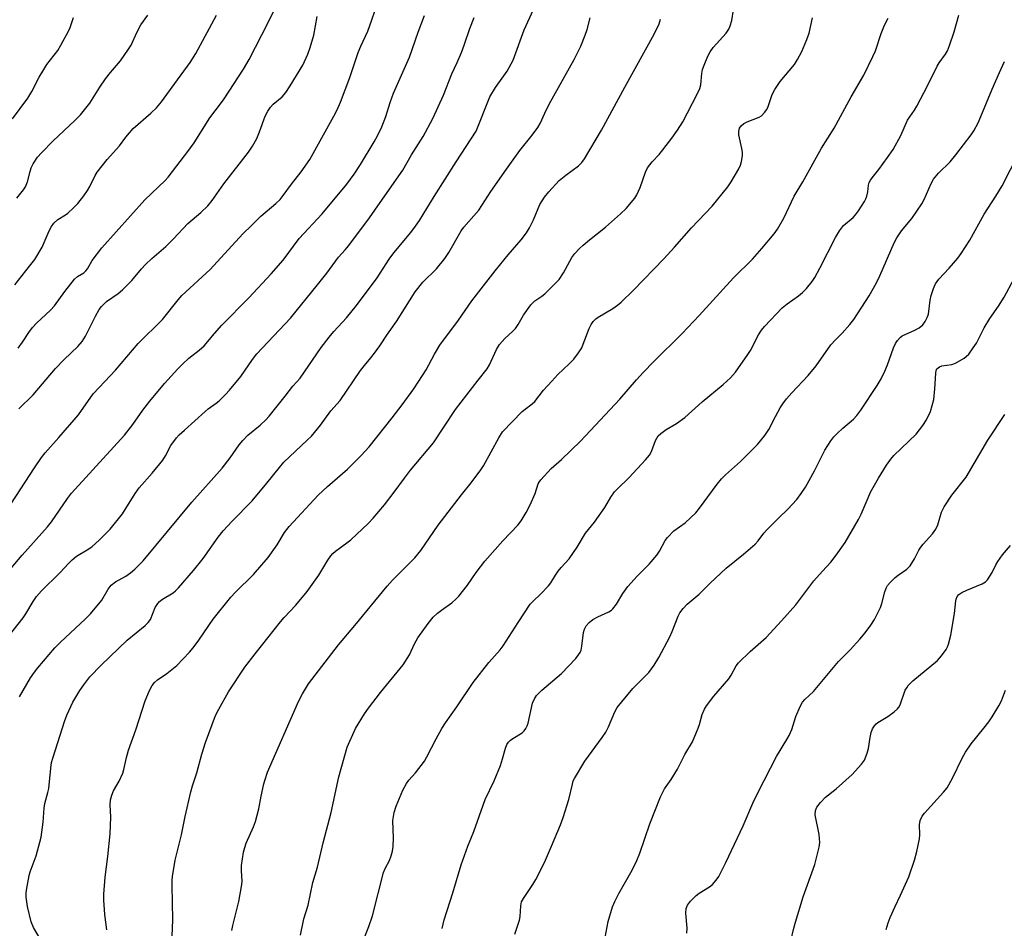
# Model space of a CAD drawing. Units: inches. Extents: x 1237771 to 1243771, y 589452 to 593452.
# Drawn here: x 1240276 to 1240566, y 591341 to 591609 of the extents above; entities that cross this region are included whole.
import ezdxf

# ---------------------------------------------------------------- set-up
doc = ezdxf.new("R2010")
doc.units = ezdxf.units.IN
doc.header["$MEASUREMENT"] = 0
doc.layers.add('Undefined', color=1, linetype='Continuous')

msp = doc.modelspace()

# ---------------------------------------------------------------- linework, layer by layer
at = {"layer": 'Undefined'}
for points, elevation in [([(1240275.4, 591512.23), (1240276.64, 591513.95), (1240278.5, 591516.84), (1240279.59, 591518.23), (1240280.8, 591519.53), (1240284.87, 591523.35), (1240286.09, 591524.61), (1240289.14, 591528.87), (1240292.03, 591532.56), (1240292.83, 591533.27), (1240294.76, 591534.41), (1240295.36, 591534.94), (1240295.85, 591535.57), (1240297.22, 591537.98), (1240300.07, 591541.76), (1240312.75, 591555.93), (1240318.71, 591561.62), (1240319.63, 591562.58), (1240325.72, 591570.51), (1240327.24, 591572.65), (1240331.83, 591580.06), (1240335.01, 591584.21), (1240336.04, 591585.67), (1240341.73, 591594.41), (1240343.4, 591597.23), (1240349.06, 591608.12), (1240353.42, 591617.31)], 592), ([(1240275.77, 591409.42), (1240279.07, 591415.05), (1240280.16, 591416.71), (1240281.14, 591417.99), (1240286.24, 591423.88), (1240287.84, 591425.61), (1240295.17, 591432.34), (1240296.68, 591433.87), (1240300.05, 591437.89), (1240301.95, 591441.22), (1240302.78, 591442.34), (1240304.08, 591443.33), (1240307.11, 591445.03), (1240308.52, 591445.99), (1240309.8, 591447.11), (1240312.17, 591449.57), (1240326.54, 591466.82), (1240335.45, 591476.87), (1240337.86, 591479.86), (1240340.52, 591483.7), (1240341.56, 591485), (1240343.08, 591486.59), (1240346.66, 591489.51), (1240348.33, 591491.06), (1240349.31, 591492.1), (1240354.09, 591498.02), (1240356.31, 591500.97), (1240358.49, 591503.36), (1240364.68, 591512.37), (1240367.02, 591515.45), (1240368.35, 591517.06), (1240372.16, 591521.11), (1240375.08, 591524.76), (1240381.12, 591532.95), (1240384.67, 591538.39), (1240386.03, 591540.31), (1240391.08, 591546.28), (1240392.47, 591548.09), (1240393.59, 591549.77), (1240397.92, 591556.9), (1240404.42, 591567.1), (1240408.89, 591573.83), (1240410.27, 591576.1), (1240414.31, 591586.21), (1240416.05, 591589), (1240419.46, 591593.81), (1240421.18, 591597.05), (1240424.42, 591605.95), (1240428.28, 591614.33)], 602), ([(1240271.94, 591464.24), (1240280.16, 591476.93), (1240282.26, 591479.97), (1240283.34, 591481.3), (1240287.41, 591485.89), (1240293.12, 591492.53), (1240297.45, 591498.76), (1240300.94, 591502.39), (1240304.02, 591505.74), (1240310.73, 591513.58), (1240317.87, 591520.66), (1240322.5, 591526.43), (1240323.63, 591527.68), (1240331.92, 591535.4), (1240341.62, 591545.85), (1240344.11, 591548.37), (1240346.88, 591551.03), (1240351.3, 591554.84), (1240352.53, 591556.03), (1240353.45, 591557.13), (1240355.92, 591560.54), (1240358.74, 591564.17), (1240361.36, 591567.81), (1240368.41, 591580.58), (1240369.33, 591582.38), (1240370.36, 591584.66), (1240373.11, 591591.93), (1240375.57, 591599.27), (1240376.33, 591601.12), (1240378.41, 591605.58), (1240379.63, 591608.91), (1240380.48, 591611.43)], 596), ([(1240275.05, 591556.37), (1240276.92, 591558.84), (1240277.53, 591559.76), (1240278.14, 591561.22), (1240278.9, 591564.26), (1240279.23, 591565.27), (1240279.85, 591566.48), (1240281.12, 591568.41), (1240282.25, 591569.72), (1240285.67, 591573.25), (1240292.11, 591579.26), (1240293.74, 591580.96), (1240296.47, 591584.39), (1240299.44, 591589.1), (1240301.16, 591591.52), (1240302.6, 591593.39), (1240305.58, 591596.84), (1240307.92, 591600.24), (1240308.67, 591601.5), (1240310.37, 591605.22), (1240311.57, 591607.4), (1240313.56, 591610.31)], 588), ([(1240320.55, 591334.12), (1240320.98, 591343.8), (1240320.75, 591353.95), (1240320.76, 591355.4), (1240320.87, 591356.54), (1240321.65, 591361.35), (1240323.49, 591368.75), (1240324.61, 591374.19), (1240326.28, 591381.5), (1240326.74, 591383.22), (1240328.05, 591387.1), (1240329.52, 591392.59), (1240330.62, 591395.98), (1240333.51, 591403.98), (1240334.47, 591405.87), (1240337.4, 591410.91), (1240342.19, 591418.15), (1240345.2, 591422.17), (1240352.63, 591431.55), (1240353.71, 591432.79), (1240357.24, 591436.44), (1240360.5, 591440.49), (1240363.95, 591445.27), (1240366.64, 591449.74), (1240367.54, 591451.04), (1240368.07, 591451.64), (1240368.92, 591452.4), (1240372.24, 591454.82), (1240373.37, 591455.75), (1240378.49, 591460.53), (1240380.02, 591462.09), (1240383.36, 591466.05), (1240386.18, 591469.78), (1240389.17, 591473.92), (1240391.02, 591476.27), (1240397.78, 591484.25), (1240404.27, 591494.07), (1240410.89, 591502.72), (1240413.58, 591506.1), (1240414.25, 591507.3), (1240416.32, 591511.77), (1240417.16, 591513.25), (1240418.74, 591515.03), (1240421.13, 591517.17), (1240421.94, 591517.99), (1240422.69, 591519.12), (1240424.22, 591521.94), (1240426.43, 591524.98), (1240427.63, 591526.13), (1240429.64, 591527.5), (1240430.54, 591528.23), (1240434.75, 591532.46), (1240436.05, 591534.39), (1240438.54, 591538.89), (1240439.41, 591540.04), (1240440.78, 591541.56), (1240441.8, 591542.53), (1240443.66, 591544.11), (1240448.45, 591547.87), (1240452.85, 591551.73), (1240454.47, 591553.37), (1240457.06, 591556.41), (1240457.64, 591557.4), (1240458.59, 591559.53), (1240460.17, 591564), (1240460.78, 591565.33), (1240462.16, 591567.13), (1240464.2, 591569.28), (1240465.33, 591570.62), (1240467.99, 591574.06), (1240469.66, 591576.46), (1240471.18, 591578.91), (1240475.41, 591587.06), (1240476.17, 591588.64), (1240476.52, 591589.73), (1240476.83, 591593.15), (1240477.04, 591594.24), (1240477.5, 591595.58), (1240478.59, 591598.22), (1240479.24, 591599.45), (1240480.17, 591600.78), (1240483.92, 591604.97), (1240484.75, 591606.15), (1240485.16, 591607.16), (1240485.63, 591608.75), (1240486.12, 591611.83)], 608), ([(1240272.24, 591446.09), (1240276.61, 591451.18), (1240284.03, 591459.51), (1240285.19, 591461.05), (1240289.88, 591467.85), (1240291.12, 591469.43), (1240295.37, 591474.07), (1240300.39, 591479.71), (1240306.75, 591486.55), (1240309.22, 591489.67), (1240312.14, 591493.87), (1240314.14, 591496.57), (1240318.55, 591501.73), (1240322.42, 591506.07), (1240323.81, 591507.49), (1240325.66, 591509.2), (1240328.74, 591511.6), (1240330.15, 591512.9), (1240333.24, 591516.55), (1240335.4, 591518.93), (1240343.36, 591527.03), (1240349.88, 591534.09), (1240353.42, 591538.13), (1240358.17, 591544.45), (1240364.97, 591551.8), (1240372.26, 591560.55), (1240374.35, 591563.4), (1240376.22, 591566.32), (1240380.25, 591572.97), (1240381.22, 591574.76), (1240382.49, 591577.38), (1240383.66, 591580.42), (1240384.99, 591584.57), (1240386, 591587.28), (1240390.69, 591597.9), (1240393.22, 591605.29), (1240395.05, 591610.15)], 598), ([(1240272.44, 591427.16), (1240276.88, 591432.72), (1240277.69, 591433.88), (1240279.77, 591437.51), (1240280.75, 591439), (1240282.28, 591440.66), (1240287.62, 591445.96), (1240290.31, 591448.88), (1240291.31, 591449.86), (1240292.61, 591450.9), (1240295.71, 591452.72), (1240297.06, 591453.7), (1240299.38, 591455.74), (1240302.47, 591458.83), (1240306.16, 591463.36), (1240309.91, 591469.37), (1240311.03, 591471.02), (1240314.84, 591475.35), (1240317.99, 591479.2), (1240318.76, 591480.43), (1240320.4, 591483.53), (1240322.04, 591485.75), (1240322.86, 591486.64), (1240324.36, 591488.07), (1240330.44, 591493.57), (1240331.33, 591494.3), (1240333.72, 591495.96), (1240334.59, 591496.67), (1240336.48, 591498.52), (1240337.67, 591499.81), (1240341.01, 591503.81), (1240344.46, 591508.87), (1240345.7, 591510.51), (1240355.65, 591521.04), (1240363.54, 591530.84), (1240366.37, 591534.24), (1240369.75, 591539.02), (1240371.74, 591541.14), (1240372.81, 591542.44), (1240378.88, 591550.61), (1240382.06, 591555.07), (1240388.67, 591564.61), (1240391.3, 591569.12), (1240394.68, 591574.57), (1240397.59, 591579.86), (1240400.66, 591586.74), (1240403.1, 591593.04), (1240404.75, 591596.37), (1240405.99, 591599.3), (1240406.82, 591601.46), (1240408.41, 591606.33), (1240409.73, 591609.61)], 600), ([(1240273.74, 591579.74), (1240278.26, 591585.88), (1240279.44, 591587.82), (1240281.55, 591592), (1240282.91, 591594.3), (1240283.88, 591595.74), (1240287.05, 591599.93), (1240287.98, 591601.43), (1240290.22, 591605.57), (1240290.67, 591606.64), (1240291.71, 591609.62)], 586), ([(1240274.4, 591530.83), (1240278.77, 591536.3), (1240280.3, 591538.34), (1240282.48, 591541.99), (1240284.56, 591546.72), (1240285.25, 591548.01), (1240285.89, 591548.97), (1240287.11, 591550.07), (1240289.29, 591551.42), (1240289.99, 591551.94), (1240291.71, 591553.53), (1240292.93, 591554.79), (1240294.74, 591557.03), (1240295.84, 591558.64), (1240296.54, 591559.85), (1240298.1, 591563.01), (1240298.69, 591564.02), (1240301.59, 591567.8), (1240305.22, 591571.84), (1240307.1, 591574.35), (1240309.31, 591576.9), (1240314.5, 591581.39), (1240316.17, 591583.03), (1240317.59, 591584.74), (1240321.55, 591590.12), (1240326.07, 591596.39), (1240327.75, 591598.98), (1240333.87, 591610.27)], 590), ([(1240275.57, 591494.31), (1240279.82, 591498.45), (1240286.44, 591506.24), (1240288.9, 591508.81), (1240292.96, 591512.66), (1240294.23, 591514.13), (1240295.25, 591515.71), (1240298.14, 591521.64), (1240299.26, 591523.57), (1240299.91, 591524.48), (1240301.39, 591525.89), (1240304.82, 591528.25), (1240306.17, 591529.39), (1240308.89, 591532.11), (1240311.75, 591535.54), (1240312.94, 591536.81), (1240314.82, 591538.6), (1240318.89, 591542.14), (1240321.16, 591544.43), (1240325.34, 591548.9), (1240329.21, 591552.15), (1240331.24, 591554.15), (1240332.53, 591555.67), (1240335.96, 591560.56), (1240343.28, 591569.96), (1240344.41, 591571.67), (1240345.7, 591573.99), (1240346.49, 591575.93), (1240348.17, 591580.53), (1240348.96, 591582.04), (1240349.76, 591583.23), (1240350.49, 591584.12), (1240353.13, 591586.21), (1240354.22, 591587.47), (1240355.54, 591589.44), (1240359.23, 591595.58), (1240360.77, 591598.81), (1240361.45, 591600.76), (1240362.46, 591604.44), (1240363.52, 591609.94)], 594), ([(1240281.88, 591338.13), (1240279.92, 591341.48), (1240279.27, 591343.2), (1240278.14, 591347.65), (1240277.76, 591350.45), (1240277.72, 591351.57), (1240277.8, 591352.45), (1240278.59, 591356.83), (1240278.93, 591357.93), (1240280.69, 591362.59), (1240282.14, 591368.1), (1240282.74, 591372.55), (1240283.01, 591376.68), (1240283.25, 591378.04), (1240284.17, 591381.31), (1240284.41, 591382.42), (1240284.97, 591388.41), (1240285.22, 591390.08), (1240285.67, 591391.68), (1240289.05, 591402.17), (1240289.74, 591404.05), (1240290.86, 591406.63), (1240291.5, 591407.89), (1240293.55, 591411.34), (1240294.71, 591413.03), (1240296.55, 591415.38), (1240299.82, 591418.78), (1240307.55, 591426.16), (1240312.81, 591430.52), (1240313.68, 591431.32), (1240314.37, 591432.29), (1240315.78, 591435.79), (1240316.5, 591436.98), (1240317.05, 591437.55), (1240317.88, 591438.22), (1240321.1, 591440.13), (1240321.77, 591440.71), (1240322.58, 591441.57), (1240327.08, 591446.7), (1240329.9, 591450.17), (1240334.35, 591456.51), (1240335.76, 591458.34), (1240338.39, 591461.22), (1240344.36, 591467.24), (1240348.66, 591472.42), (1240352.36, 591477.07), (1240353.64, 591478.56), (1240360.58, 591485.03), (1240361.81, 591486.28), (1240364.41, 591489.52), (1240367.51, 591493.75), (1240370.21, 591496.73), (1240376.25, 591505.59), (1240377.4, 591507.08), (1240379.3, 591509.3), (1240380.36, 591510.72), (1240381.91, 591512.88), (1240384.19, 591516.33), (1240386.83, 591520), (1240392.33, 591528.78), (1240394.65, 591531.65), (1240398.67, 591535.58), (1240401.08, 591538.63), (1240402.22, 591540.33), (1240405.85, 591546.74), (1240406.7, 591547.82), (1240411.08, 591552.87), (1240414.63, 591558.34), (1240419.23, 591564.88), (1240423.23, 591570.41), (1240426.78, 591574.91), (1240428.46, 591577.19), (1240429.17, 591578.4), (1240430.51, 591581.41), (1240431.85, 591584.03), (1240439.17, 591597.24), (1240441.11, 591601.16), (1240442.47, 591604.42), (1240443, 591606.09), (1240443.86, 591609.47)], 604), ([(1240301.56, 591340.8), (1240300.92, 591345.31), (1240300.6, 591349.56), (1240300.66, 591351.31), (1240301.03, 591356.29), (1240301.81, 591362.43), (1240302.46, 591369.11), (1240302.7, 591374.05), (1240302.46, 591377.64), (1240302.56, 591379.1), (1240302.94, 591380.44), (1240303.46, 591381.73), (1240305.13, 591384.57), (1240306.22, 591386.92), (1240306.54, 591388.01), (1240307.29, 591391.63), (1240307.89, 591393.78), (1240310.09, 591399.78), (1240312.78, 591408.32), (1240314.07, 591411.29), (1240314.9, 591412.83), (1240315.6, 591413.67), (1240316.4, 591414.42), (1240319.15, 591416.31), (1240322.11, 591418.66), (1240325.83, 591422.64), (1240326.92, 591423.94), (1240328.61, 591426.18), (1240332.86, 591432.37), (1240338.01, 591438.84), (1240339.39, 591440.34), (1240344.71, 591445.52), (1240349.03, 591450.48), (1240351.73, 591454.25), (1240353.89, 591457.87), (1240355.2, 591459.63), (1240363.81, 591468.92), (1240366.5, 591471.39), (1240372.4, 591476.58), (1240376.48, 591480.53), (1240378.75, 591483.13), (1240385.53, 591491.61), (1240388.53, 591495.5), (1240391.99, 591500.19), (1240394.51, 591504.1), (1240395.57, 591505.83), (1240398.06, 591510.38), (1240399.64, 591513.05), (1240405.11, 591520.43), (1240409, 591526.11), (1240415.89, 591534.93), (1240419.78, 591539.68), (1240423.6, 591544.15), (1240425.14, 591546.21), (1240426.03, 591547.67), (1240427.2, 591550.04), (1240429.05, 591554.54), (1240430.42, 591556.7), (1240431.76, 591558.29), (1240434.8, 591561.57), (1240436.71, 591563.16), (1240440.46, 591565.93), (1240441.4, 591566.9), (1240442.23, 591567.98), (1240447.26, 591576.38), (1240454.08, 591589.08), (1240462.72, 591604.7), (1240464.21, 591607.7), (1240464.63, 591609.1)], 606), ([(1240338.36, 591340.61), (1240338.63, 591342.04), (1240340.39, 591349.18), (1240341.21, 591353.57), (1240341.36, 591355.04), (1240341.2, 591358.28), (1240341.21, 591359.75), (1240341.82, 591363.7), (1240342.12, 591365.1), (1240342.55, 591366.36), (1240344.74, 591371.14), (1240345.34, 591372.77), (1240346.31, 591376.44), (1240346.95, 591380.19), (1240347.73, 591383.8), (1240348.11, 591385.14), (1240348.85, 591387.22), (1240357.98, 591408.06), (1240359.13, 591410.32), (1240360.95, 591413.31), (1240369.75, 591424.82), (1240374.56, 591430.49), (1240384.1, 591442.07), (1240385.68, 591443.82), (1240392.2, 591450.39), (1240393.99, 591452.54), (1240399.12, 591460.07), (1240406.02, 591469), (1240408.86, 591472.52), (1240411.67, 591476.3), (1240412.44, 591477.55), (1240416.99, 591485.78), (1240418.1, 591487.49), (1240423.82, 591493.48), (1240424.71, 591494.23), (1240426.81, 591495.76), (1240427.63, 591496.48), (1240430.18, 591499.82), (1240432.57, 591502.47), (1240434.41, 591504.41), (1240437.74, 591507.52), (1240439.1, 591508.94), (1240440.49, 591510.84), (1240441.42, 591512.32), (1240441.88, 591513.37), (1240443.56, 591517.93), (1240444.19, 591519.17), (1240444.82, 591520.05), (1240445.59, 591520.81), (1240446.28, 591521.32), (1240450.6, 591523.9), (1240451.96, 591524.82), (1240453.03, 591525.76), (1240456.7, 591529.31), (1240465.6, 591538.48), (1240468.76, 591541.96), (1240473.73, 591547.67), (1240479.8, 591554), (1240484.45, 591559.75), (1240485.43, 591561.2), (1240487.67, 591565.02), (1240488.2, 591566.07), (1240488.51, 591567.15), (1240488.75, 591568.82), (1240488.78, 591569.94), (1240488.6, 591571.06), (1240487.66, 591574.99), (1240487.65, 591576.06), (1240487.94, 591577.02), (1240488.37, 591577.66), (1240489.15, 591578.36), (1240490.16, 591578.88), (1240493.66, 591580.22), (1240494.35, 591580.68), (1240495.31, 591581.7), (1240495.81, 591582.38), (1240496.22, 591583.12), (1240497.52, 591586.89), (1240498.27, 591588.42), (1240499.88, 591590.75), (1240504.08, 591595.72), (1240505.01, 591597.22), (1240506.25, 591599.59), (1240507.75, 591603.08), (1240508.4, 591605.01), (1240509.42, 591609.49)], 610), ([(1240358.58, 591339.2), (1240359.53, 591344.02), (1240360.79, 591348.07), (1240362.23, 591354.73), (1240363.53, 591359.25), (1240365.28, 591366.41), (1240367.64, 591375.33), (1240369.84, 591385.9), (1240372.28, 591394.61), (1240374.77, 591400.13), (1240377.42, 591404.4), (1240378.6, 591406.09), (1240382.11, 591410.77), (1240388.78, 591418.89), (1240390.64, 591421.84), (1240392.13, 591425.06), (1240393.11, 591426.83), (1240396.14, 591431.08), (1240397.64, 591432.88), (1240398.93, 591434.1), (1240400.07, 591435.02), (1240403.1, 591437.16), (1240404.44, 591438.31), (1240405.26, 591439.14), (1240407.72, 591442.33), (1240410.31, 591446.13), (1240412.9, 591449.39), (1240418.13, 591455.38), (1240422.55, 591460.07), (1240423.58, 591461.34), (1240425.05, 591463.76), (1240426.26, 591466.07), (1240427.72, 591469.32), (1240428.57, 591472.2), (1240428.84, 591472.75), (1240429.32, 591473.44), (1240432.45, 591476.75), (1240435.49, 591479.42), (1240441.08, 591484.74), (1240452.62, 591497.11), (1240457.55, 591502.86), (1240459.47, 591504.99), (1240462.68, 591508.3), (1240471.02, 591516.49), (1240476.03, 591521.84), (1240486.17, 591532.89), (1240491.74, 591538.41), (1240494.51, 591541.52), (1240498.15, 591545.85), (1240499.1, 591547.29), (1240500.94, 591550.51), (1240504.01, 591557.01), (1240506.58, 591561.18), (1240512.01, 591571.11), (1240515.81, 591577), (1240520.79, 591586.2), (1240524.5, 591592.62), (1240527.22, 591598.15), (1240527.91, 591599.78), (1240529.65, 591604.87), (1240530.59, 591607.31), (1240531.66, 591609.41)], 612), ([(1240377.22, 591338.07), (1240378.72, 591341.81), (1240379.77, 591344.92), (1240382.99, 591357.69), (1240383.48, 591358.9), (1240384.75, 591361.28), (1240385.25, 591362.6), (1240385.65, 591363.94), (1240385.85, 591365.39), (1240385.95, 591367.77), (1240385.78, 591373), (1240386.17, 591375.34), (1240386.77, 591377.28), (1240388.75, 591381.95), (1240389.83, 591383.95), (1240390.52, 591384.86), (1240392.44, 591387.02), (1240395.07, 591390.53), (1240395.81, 591391.81), (1240398.53, 591397.12), (1240400.19, 591400.13), (1240401.32, 591401.84), (1240404.65, 591406.5), (1240409.47, 591413.7), (1240414.05, 591419.62), (1240417.4, 591423.34), (1240418.32, 591424.49), (1240422.69, 591431.38), (1240426.26, 591436.75), (1240427, 591437.56), (1240429.39, 591439.79), (1240431.58, 591442.15), (1240432.29, 591443.07), (1240433.66, 591445.31), (1240434.48, 591446.45), (1240435.36, 591447.55), (1240437.69, 591450.14), (1240440.06, 591453.59), (1240442.53, 591457.64), (1240445.14, 591460.94), (1240448.24, 591465.21), (1240450, 591468.25), (1240451.09, 591469.84), (1240451.82, 591470.68), (1240455.37, 591474.11), (1240460.22, 591479.28), (1240461.38, 591480.62), (1240462.01, 591481.76), (1240463.16, 591484.98), (1240463.92, 591486.33), (1240464.7, 591487.09), (1240466.26, 591488.26), (1240469.3, 591490.01), (1240471.8, 591491.75), (1240476.94, 591496.37), (1240483.11, 591501.48), (1240485.2, 591503.43), (1240486.73, 591505.16), (1240490.39, 591510.27), (1240491.13, 591511.52), (1240493.49, 591516.13), (1240494.39, 591517.5), (1240495.23, 591518.6), (1240500.47, 591524.03), (1240501.97, 591525.25), (1240505.28, 591527.63), (1240506.42, 591528.54), (1240507.63, 591529.81), (1240509.32, 591531.84), (1240510.09, 591533.03), (1240511.6, 591535.76), (1240516.22, 591544.83), (1240517.36, 591546.77), (1240518.52, 591548.29), (1240521.34, 591550.72), (1240522.08, 591551.46), (1240522.95, 591552.64), (1240524.68, 591555.4), (1240525.1, 591556.17), (1240525.42, 591556.95), (1240525.69, 591558.25), (1240525.89, 591560.19), (1240526.11, 591560.96), (1240526.45, 591561.68), (1240526.93, 591562.38), (1240528.9, 591564.85), (1240531.53, 591568.36), (1240533.21, 591570.74), (1240535.41, 591574.85), (1240537.42, 591579.32), (1240539.42, 591582.27), (1240540.15, 591583.53), (1240543.32, 591589.49), (1240546.14, 591595.22), (1240546.74, 591596.21), (1240548.57, 591598.8), (1240549.13, 591599.74), (1240549.78, 591601.33), (1240551.18, 591605.43), (1240552.55, 591610.25)], 614), ([(1240400.26, 591341.25), (1240400.92, 591343.75), (1240403.41, 591351.68), (1240405.88, 591359.95), (1240407.87, 591365.48), (1240409.59, 591369.76), (1240412.34, 591377.58), (1240413.01, 591379.18), (1240415.58, 591384.67), (1240417.44, 591389.24), (1240418.12, 591391.16), (1240418.93, 591394.32), (1240419.37, 591395.39), (1240419.84, 591396.07), (1240420.41, 591396.68), (1240421.1, 591397.2), (1240423.84, 591398.88), (1240424.48, 591399.45), (1240424.97, 591400.12), (1240425.34, 591400.87), (1240425.59, 591401.69), (1240426.96, 591407.62), (1240427.49, 591408.91), (1240428.11, 591409.82), (1240429.62, 591411.43), (1240435.42, 591416.33), (1240439.64, 591420.75), (1240440.5, 591421.8), (1240440.91, 591422.48), (1240441.21, 591423.23), (1240441.42, 591424.36), (1240441.93, 591428.4), (1240442.24, 591429.44), (1240442.73, 591430.39), (1240443.62, 591431.38), (1240444.67, 591432.24), (1240446.16, 591433.06), (1240449.43, 591434.51), (1240450.17, 591434.98), (1240450.58, 591435.37), (1240451.64, 591436.76), (1240453.49, 591439.86), (1240454.98, 591441.98), (1240457.7, 591445.05), (1240461.3, 591448.51), (1240463.5, 591451.19), (1240464.34, 591452.37), (1240466, 591455.48), (1240466.68, 591456.43), (1240468.56, 591458.32), (1240471.84, 591460.74), (1240475.01, 591463.69), (1240476.12, 591465.04), (1240481.31, 591472.09), (1240482.58, 591473.66), (1240483.76, 591474.86), (1240488.17, 591478.81), (1240490.07, 591480.66), (1240493.17, 591483.82), (1240495.36, 591486.45), (1240496.55, 591488.2), (1240498.5, 591492.07), (1240499.9, 591494.56), (1240500.67, 591495.78), (1240501.74, 591497.22), (1240503.27, 591499.06), (1240508.12, 591504.09), (1240510.44, 591506.96), (1240514.83, 591513.17), (1240516.17, 591514.67), (1240518.1, 591516.59), (1240520.43, 591519.12), (1240521.62, 591520.65), (1240526.14, 591527.63), (1240528.27, 591531.41), (1240529.25, 591533.49), (1240533.49, 591543.2), (1240534.21, 591544.65), (1240535.62, 591546.75), (1240538.62, 591550.41), (1240541.56, 591554.73), (1240542.25, 591556), (1240544.39, 591560.71), (1240545.05, 591561.95), (1240546.48, 591563.75), (1240549.93, 591567.13), (1240551.63, 591569.17), (1240556.18, 591575), (1240556.95, 591576.25), (1240558.18, 591578.59), (1240559.03, 591580.46), (1240562.28, 591588.5), (1240564.46, 591593.43), (1240565.98, 591596.61)], 616), ([(1240421.72, 591339.5), (1240423.11, 591343.62), (1240423.3, 591344.75), (1240423.44, 591347.9), (1240423.71, 591349.01), (1240424.24, 591350.01), (1240427.04, 591354.14), (1240427.93, 591355.66), (1240430.41, 591360.6), (1240432.5, 591365.41), (1240435.13, 591371.72), (1240435.94, 591373.93), (1240437.66, 591379.18), (1240438.65, 591383.72), (1240438.94, 591384.72), (1240439.24, 591385.42), (1240442.3, 591390.48), (1240447.43, 591397.5), (1240448.51, 591399.09), (1240449.32, 591400.66), (1240451.17, 591405.06), (1240451.9, 591406.35), (1240456.45, 591411.9), (1240461.23, 591416.58), (1240462.76, 591418.77), (1240464.09, 591421.05), (1240467.37, 591427.14), (1240468.08, 591428.68), (1240469.78, 591433.23), (1240470.32, 591434.19), (1240471.27, 591435.53), (1240472.44, 591436.77), (1240476.05, 591439.75), (1240479.22, 591442.91), (1240483.96, 591447.37), (1240489.05, 591451.45), (1240492.52, 591454.48), (1240493.4, 591455.44), (1240495.09, 591457.65), (1240495.86, 591458.53), (1240499.39, 591462.13), (1240502.13, 591464.74), (1240504.77, 591467.56), (1240506.1, 591469.34), (1240507.31, 591471.24), (1240510, 591476.08), (1240513.03, 591482.16), (1240514.8, 591484.88), (1240515.69, 591486.06), (1240516.65, 591487.06), (1240518.31, 591488.59), (1240521.45, 591491.29), (1240522.45, 591492.31), (1240523.64, 591493.94), (1240528.42, 591501.17), (1240529.58, 591503.1), (1240530.68, 591505.4), (1240531.45, 591507.25), (1240533.24, 591512.33), (1240533.84, 591513.57), (1240534.41, 591514.49), (1240535.18, 591515.29), (1240535.86, 591515.78), (1240539.59, 591517.47), (1240540.81, 591518.14), (1240541.89, 591519.1), (1240542.62, 591520), (1240543.22, 591521.17), (1240543.53, 591522.19), (1240544.06, 591526.33), (1240544.33, 591527.68), (1240545.02, 591529.81), (1240545.59, 591531.09), (1240546.59, 591532.5), (1240549.63, 591535.79), (1240552.18, 591538.7), (1240553.2, 591540.11), (1240555.76, 591543.97), (1240559.93, 591551.67), (1240563.42, 591556.95), (1240565.27, 591559.97), (1240570.19, 591569.66)], 618), ([(1240448.05, 591337.02), (1240449.24, 591343.3), (1240450.44, 591347.57), (1240451.14, 591349.19), (1240452.34, 591351.55), (1240456.28, 591358.43), (1240457.69, 591361.21), (1240458.57, 591363.39), (1240461.52, 591372.04), (1240464.63, 591380.04), (1240465.84, 591382.32), (1240467.76, 591385.14), (1240469.67, 591388.18), (1240471.83, 591392.45), (1240474.06, 591396.24), (1240475.76, 591400.21), (1240476.11, 591401.29), (1240476.57, 591403.18), (1240476.94, 591404.25), (1240477.6, 591405.81), (1240478.14, 591406.8), (1240480.36, 591409.68), (1240484.77, 591414.8), (1240485.46, 591415.86), (1240486.91, 591418.56), (1240487.58, 591419.45), (1240491.08, 591422.83), (1240495.72, 591426.96), (1240500.28, 591431.88), (1240504.45, 591436.58), (1240509.82, 591443.66), (1240512.32, 591446.49), (1240514.82, 591449.14), (1240516.4, 591451.19), (1240519.06, 591454.96), (1240522.96, 591461.7), (1240523.73, 591463.25), (1240525.78, 591468.11), (1240526.53, 591469.72), (1240528.84, 591473.89), (1240531.22, 591477.69), (1240532.49, 591479.49), (1240533.39, 591480.52), (1240539.97, 591486.88), (1240541.92, 591489.37), (1240543.01, 591491.03), (1240544.14, 591493.52), (1240545.11, 591497.05), (1240545.45, 591500.2), (1240545.69, 591504.86), (1240545.85, 591505.62), (1240546.07, 591506.06), (1240546.77, 591506.72), (1240547.46, 591507.01), (1240550.4, 591507.39), (1240551.48, 591507.76), (1240554.05, 591509.2), (1240554.71, 591509.71), (1240555.42, 591510.46), (1240556.77, 591512.28), (1240557.69, 591513.7), (1240558.62, 591515.4), (1240559.96, 591518.13), (1240561.6, 591520.91), (1240564.19, 591524.6), (1240565.87, 591527.23), (1240568.72, 591532.49)], 620), ([(1240472.42, 591339.86), (1240472.43, 591341.29), (1240472.06, 591345.7), (1240472.23, 591347.08), (1240472.57, 591348.11), (1240473.42, 591349.26), (1240475.09, 591350.9), (1240476.04, 591351.6), (1240479.04, 591353.49), (1240479.92, 591354.2), (1240481.04, 591355.4), (1240481.82, 591356.56), (1240483.88, 591360.66), (1240489, 591371.47), (1240491.8, 591378.13), (1240493.35, 591381.4), (1240498.78, 591391.9), (1240501.87, 591396.86), (1240502.57, 591398.11), (1240503.29, 591399.88), (1240504.51, 591403.68), (1240505.76, 591406.6), (1240506.44, 591407.85), (1240507.13, 591408.64), (1240509.74, 591411.05), (1240517.06, 591419.85), (1240520.45, 591423.28), (1240523.35, 591426.48), (1240524.91, 591428.31), (1240526.59, 591430.53), (1240527.66, 591432.21), (1240529.44, 591435.82), (1240529.8, 591436.94), (1240530.68, 591440.41), (1240531.09, 591441.51), (1240531.48, 591442.28), (1240532.23, 591443.19), (1240533.74, 591444.63), (1240534.66, 591445.34), (1240537.21, 591447.06), (1240537.62, 591447.43), (1240538.17, 591448.1), (1240539.44, 591450.11), (1240540.76, 591452.62), (1240541.35, 591453.58), (1240542.03, 591454.45), (1240544.75, 591457.53), (1240545.76, 591458.87), (1240546.31, 591460.15), (1240547.43, 591463.87), (1240548.2, 591465.4), (1240550.49, 591468.9), (1240554.62, 591474.16), (1240561.08, 591485.03), (1240566.05, 591492.64)], 622), ([(1240503.03, 591337.55), (1240503.88, 591341.33), (1240504.35, 591343.06), (1240506.61, 591350.5), (1240510.11, 591360.01), (1240511.39, 591365.12), (1240511.52, 591366.56), (1240511.32, 591368.86), (1240510.22, 591374.68), (1240510.3, 591375.98), (1240510.66, 591376.99), (1240511.75, 591378.36), (1240513.2, 591379.86), (1240516.37, 591382.38), (1240521.13, 591386.57), (1240523.88, 591389.66), (1240524.7, 591390.84), (1240525.53, 591392.89), (1240525.88, 591394.27), (1240526.38, 591397.52), (1240526.7, 591398.97), (1240527.1, 591400.01), (1240527.65, 591400.9), (1240528.16, 591401.49), (1240528.6, 591401.85), (1240531.62, 591403.62), (1240533.41, 591405.01), (1240534.45, 591405.95), (1240534.79, 591406.37), (1240535.18, 591407.1), (1240536.72, 591411.38), (1240537.14, 591412.14), (1240537.59, 591412.76), (1240538.98, 591414.13), (1240546.23, 591420.17), (1240547.4, 591421.51), (1240548.79, 591423.43), (1240549.19, 591424.19), (1240549.48, 591424.96), (1240550.18, 591427.66), (1240551.22, 591433.97), (1240551.58, 591437.73), (1240551.69, 591438.28), (1240551.99, 591438.99), (1240552.47, 591439.58), (1240553.35, 591440.18), (1240554.83, 591440.9), (1240559.42, 591442.72), (1240560.41, 591443.31), (1240560.97, 591443.9), (1240562.34, 591446.04), (1240563.41, 591448.36), (1240563.97, 591449.36), (1240565.35, 591451.25), (1240567.69, 591454.07)], 624), ([(1240531.13, 591340.95), (1240531.66, 591342.91), (1240532.24, 591344.45), (1240533.64, 591347.53), (1240535.35, 591351), (1240537.73, 591356.41), (1240539.4, 591361.38), (1240540.09, 591363.93), (1240540.93, 591367.65), (1240541.01, 591368.78), (1240540.9, 591371.76), (1240541.16, 591373.02), (1240541.72, 591374.28), (1240542.38, 591375.21), (1240547.96, 591381.32), (1240549.1, 591382.69), (1240550.68, 591385.54), (1240553.46, 591391.41), (1240554.47, 591393.2), (1240556.11, 591395.62), (1240559.92, 591400.19), (1240561.38, 591402.09), (1240562.36, 591403.55), (1240564.27, 591406.76), (1240565.06, 591408.28), (1240566.28, 591411.46)], 626)]:
    msp.add_lwpolyline(points, dxfattribs=dict(at, elevation=elevation))

doc.saveas('drawing.dxf')
